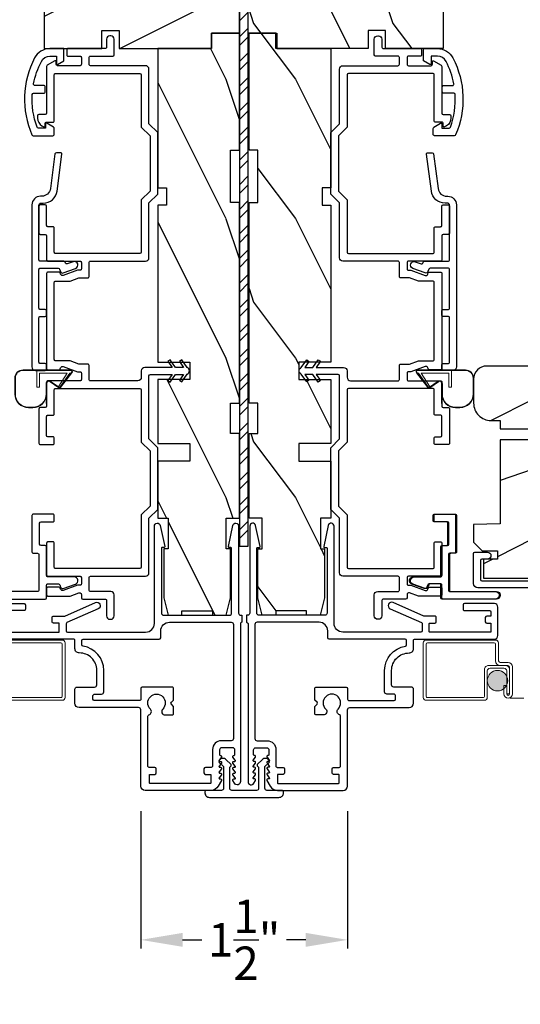
# Model space of a CAD drawing. Extents: x 0 to 68, y 0 to 44.
# Drawn here: x 58.9 to 62.5, y 6 to 13.1 of the extents above; entities that cross this region are included whole.
import ezdxf

# ---------------------------------------------------------------- set-up
doc = ezdxf.new("R2010")
doc.units = 0
doc.header["$LTSCALE"] = 2
doc.header["$MEASUREMENT"] = 0
doc.header["$PDMODE"] = 3
doc.linetypes.add('HIDDEN', pattern=[0.075, 0.05, -0.025])
doc.layers.get('0').update_dxf_attribs({"linetype": 'CONTINUOUS'})
doc.layers.get('DEFPOINTS').update_dxf_attribs({"color": 3, "linetype": 'CONTINUOUS'})
doc.layers.add('Dim', color=7, linetype='CONTINUOUS')
doc.styles.get("Standard").update_dxf_attribs({"font": 'arial.ttf'})
doc.dimstyles.get("Standard").update_dxf_attribs({"dimtxt": 0.24, "dimasz": 0.3, "dimexe": 0.0625, "dimexo": 0.18, "dimgap": 0.09, "dimtad": 0, "dimdec": 4, "dimzin": 0, "dimdsep": 46, "dimlunit": 4, "dimtxsty": 'Standard', "dimcen": 0, "dimadec": 5, "dimazin": 0, "dimtfac": 1, "dimtdec": 4, "dimtofl": 0, "dimtmove": 2, "dimatfit": 3, "dimfxl": 1, "dimtolj": 1, "dimtzin": 0, "dimarcsym": 0})
pattern_1 = [(306.8699, (67.56398, -57.97406), (-2.0000001, 2.9999999), [0.5, -4.5]), (296.5651, (67.864, -57.37406), (1.0000013, -0.9999992), [1.118034, -1.118034]), (288.4349, (68.364, -57.37406), (0.9999984, -2.0000004), [0.632456, -2.529822])]
pattern_2 = [(216.8699, (68.96398, -57.37406), (2.9999999, 2.0000001), [0.5, -4.5]), (206.5651, (69.564, -57.67406), (-0.9999992, -1.0000013), [1.118034, -1.118034]), (198.4349, (69.564, -58.17406), (-2.0000004, -0.9999984), [0.632456, -2.529822])]

# ---------------------------------------------------------------- blocks, each defined once
blk = doc.blocks.new('*D268')
at = {"layer": 'DEFPOINTS', "color": 0, "transparency": 16777216}
for p in [(57.2133, 9.2702), (63.7829, 9.2702), (57.2133, 5.4048)]:
    blk.add_point(p, dxfattribs=at)
at = {"layer": 'Dim', "color": 0, "lineweight": -2, "transparency": 16777216}
for p, q in [((57.2133, 9.0902), (57.2133, 5.3423)), ((63.7829, 9.0902), (63.7829, 5.3423)), ((57.5133, 5.4048), (60.1653, 5.4048)), ((63.4829, 5.4048), (60.9596, 5.4048))]:
    blk.add_line(p, q, dxfattribs=at)
at = {"layer": 'Dim', "color": 0, "transparency": 16777216}
for points in [[(57.5133, 5.4548), (57.5133, 5.3548), (57.2133, 5.4048)], [(63.4829, 5.4548), (63.4829, 5.3548), (63.7829, 5.4048)]]:
    blk.add_solid(points, dxfattribs=at)
at = {"layer": 'Dim', "color": 0, "transparency": 16777216, "insert": (60.5624, 5.4048), "char_height": 0.24, "attachment_point": 5}
blk.add_mtext('\\A1;6{\\H1x;\\S9/16;}"', dxfattribs=at)
blk = doc.blocks.new('A$C655811E9')
at = {"color": 7, "linetype": 'Continuous', "lineweight": 0}
for p, q in [((0, 0.2129), (0, 0.098)), ((0.004, 0.098), (0.004, 0.2129)), ((0.004, 0.2129), (0.004, 0.098)), ((0.3989, 0.2717), (0.0588, 0.2717)), ((0.0588, 0.2678), (0.1578, 0.2677)), ((0.1578, 0.2677), (0.0588, 0.2678)), ((0.3989, 0.2678), (0.1578, 0.2677)), ((0.3989, 0.2678), (0.1578, 0.2677)), ((0.1578, 0.2677), (0.1578, 0.1482)), ((0.1578, 0.2677), (0.1578, 0.1482)), ((0.1777, 0.2478), (0.3754, 0.2478)), ((0.1778, 0.1482), (0.1777, 0.2478)), ((0.1778, 0.1482), (0.1777, 0.2478)), ((0.1777, 0.2478), (0.3754, 0.2478)), ((0.3754, 0.2478), (0.3155, 0.1552)), ((0.3754, 0.2478), (0.3155, 0.1552)), ((0.3252, 0.1483), (0.4066, 0.2515)), ((0.3252, 0.1483), (0.4066, 0.2515)), ((0.3949, 0.2478), (0.3256, 0.1488)), ((0.3256, 0.1488), (0.3949, 0.2478)), ((0.3283, 0.1458), (0.4098, 0.2492)), ((0.3989, 0.2478), (0.3949, 0.2478)), ((0.3949, 0.2478), (0.3989, 0.2478)), ((0.1578, 0.1482), (0.1778, 0.1482)), ((0.1578, 0.1482), (0.1778, 0.1482)), ((0.2238, 0.0981), (0.2238, 0.1738)), ((0.2238, 0.0981), (0.2238, 0.1738)), ((0.2278, 0.0981), (0.2278, 0.1737)), ((0.2524, 0.1867), (0.3149, 0.1438)), ((0.3171, 0.1471), (0.2547, 0.1899)), ((0.2547, 0.1899), (0.3171, 0.1471)), ((0.0981, 0.0039), (0.1298, 0.004)), ((0.0981, 0.0039), (0.1298, 0.004)), ((0.0981, 0), (0.1298, 0))]:
    blk.add_line(p, q, dxfattribs=at)
at = {"color": 7, "linetype": 'Continuous', "lineweight": 15}
blk.add_line((0.2278, 0.0312), (0.2278, 0.1802), dxfattribs=at)
at = {"color": 7, "linetype": 'Continuous', "lineweight": 0}
for centre, radius, start, end in [((0.0588, 0.2129), 0.0588, 89.99926, 180.01706), ((0.0588, 0.2129), 0.0548, 90.01243, 180.01566), ((0.0588, 0.2129), 0.0548, 90.01239, 180.01565), ((0.3989, 0.2578), 0.0139, 321.74912, 89.99978), ((0.3989, 0.2578), 0.00996, 321.10427, 90.01833), ((0.3989, 0.2578), 0.00996, 270.016, 90.01774), ((0.3989, 0.2578), 0.00996, 270.01764, 321.10482), ((0.2435, 0.1738), 0.0197, 55.34582, 179.99008), ((0.2435, 0.1738), 0.0197, 55.34582, 179.99008), ((0.2435, 0.1737), 0.0157, 55.53761, 180.01577), ((0.3205, 0.152), 0.00598, 146.89599, 235.543), ((0.3205, 0.152), 0.00598, 146.90091, 327.33581), ((0.3205, 0.152), 0.00996, 235.53951, 321.74638), ((0.3205, 0.152), 0.00598, 235.54215, 321.74694), ((0.3206, 0.1519), 0.00589, 321.73065, 327.40535), ((0.0981, 0.098), 0.098, 180.01575, 270.00017), ((0.0981, 0.098), 0.0941, 180.01458, 270.01782), ((0.0981, 0.098), 0.0941, 180.01458, 270.01782), ((0.1298, 0.098), 0.0941, 270.01496, 0.01628), ((0.1298, 0.098), 0.0941, 270.01496, 0.01628), ((0.1298, 0.098), 0.098, 269.99995, 0.0163)]:
    blk.add_arc(centre, radius, start, end, dxfattribs=at)
blk = doc.blocks.new('*D269')
at = {"layer": 'DEFPOINTS', "color": 0, "transparency": 16777216}
for p in [(59.7562, 7.5575), (61.24, 7.5575), (61.24, 6.4545)]:
    blk.add_point(p, dxfattribs=at)
at = {"layer": 'Dim', "color": 0, "lineweight": -2, "transparency": 16777216}
for p, q in [((59.7562, 7.3775), (59.7562, 6.392)), ((61.24, 7.3775), (61.24, 6.392)), ((60.0562, 6.4545), (60.194, 6.4545)), ((60.94, 6.4545), (60.8022, 6.4545))]:
    blk.add_line(p, q, dxfattribs=at)
at = {"layer": 'Dim', "color": 0, "transparency": 16777216}
for points in [[(60.0562, 6.5045), (60.0562, 6.4045), (59.7562, 6.4545)], [(60.94, 6.5045), (60.94, 6.4045), (61.24, 6.4545)]]:
    blk.add_solid(points, dxfattribs=at)
at = {"layer": 'Dim', "color": 0, "transparency": 16777216, "insert": (60.4981, 6.4545), "char_height": 0.24, "attachment_point": 5}
blk.add_mtext('\\A1;1{\\H1x;\\S1/2;}"', dxfattribs=at)
blk = doc.blocks.new('A$C0CDB5D0A')
at = {"lineweight": 0}
h = blk.add_hatch(color=256, dxfattribs=at)
edge = h.paths.add_edge_path()
edge.add_ellipse((0.5324, 0.1407), major_axis=(0.0519, 0.0519), ratio=1, start_angle=135, end_angle=315, ccw=False)
edge.add_ellipse((0.5324, 0.1407), major_axis=(0.0519, 0.0519), ratio=1, start_angle=-45, end_angle=135, ccw=False)
for p, q in [((0.519, 0.432), (0.02, 0.432)), ((0, 0.412), (0, 0.02)), ((0.02, 0.03), (0.02, 0.402)), ((0.03, 0.412), (0.509, 0.412)), ((0.519, 0.402), (0.519, 0.2801)), ((0.539, 0.2901), (0.539, 0.412)), ((0.439, 0.22), (0.439, 0.03)), ((0.5889, 0.25), (0.469, 0.25)), ((0.479, 0.23), (0.5789, 0.23)), ((0.549, 0.2501), (0.599, 0.2501)), ((0.609, 0.2701), (0.559, 0.2701)), ((0.6189, 0.0451), (0.6189, 0.22)), ((0.619, 0.2301), (0.619, 0.0451)), ((0.639, 0.0451), (0.639, 0.2401)), ((0.459, 0.02), (0.459, 0.21)), ((0.5989, 0.21), (0.5989, 0.0451)), ((0.5788, 0.105), (0.5788, 0.0451)), ((0.5988, 0.105), (0.5788, 0.105)), ((0.5988, 0.0451), (0.5988, 0.105)), ((0.429, 0.02), (0.03, 0.02)), ((0.5989, 0.0451), (0.6189, 0.0451)), ((0.02, 0), (0.439, 0))]:
    blk.add_line(p, q, dxfattribs=at)
at = {"linetype": 'HIDDEN', "lineweight": 0}
blk.add_line((3.9224, 0.015), (0.6089, 0.015), dxfattribs=at)
at = {"lineweight": 0}
blk.add_circle((0.5324, 0.1407), 0.0734, dxfattribs=at)
for centre, radius, start, end in [((0.02, 0.412), 0.02, 90.00178, 179.99696), ((0.519, 0.412), 0.02, 359.9973, 90.0006), ((0.03, 0.402), 0.01, 90.00348, 180.00241), ((0.509, 0.402), 0.01, 0.00907, 89.99177), ((0.559, 0.2901), 0.02, 180.00232, 269.99894), ((0.469, 0.22), 0.03, 89.99915, 179.99945), ((0.479, 0.21), 0.02, 89.99868, 180.00342), ((0.549, 0.2801), 0.03, 179.99692, 270.00196), ((0.5789, 0.21), 0.02, 0.00232, 89.99894), ((0.5889, 0.22), 0.03, 0.00055, 90.00085), ((0.599, 0.2301), 0.02, 0.00232, 89.99894), ((0.609, 0.2401), 0.03, 0.00074, 90.00038), ((0.02, 0.02), 0.02, 180.0019, 269.99894), ((0.03, 0.03), 0.01, 179.997, 269.99796), ((0.429, 0.03), 0.01, 269.99532, 0.003), ((0.439, 0.02), 0.02, 270.00106, 359.9981), ((0.6089, 0.0451), 0.0301, 180.00056, 359.99944), ((0.6089, 0.0451), 0.0101, 180, 0)]:
    blk.add_arc(centre, radius, start, end, dxfattribs=at)
blk = doc.blocks.new('A$C0B294C35')
at = {"lineweight": 0}
for p, q in [((0.2296, 0.5526), (0.7286, 0.5526)), ((0.7186, 0.5326), (0.2396, 0.5326)), ((0.7286, 0.1506), (0.7286, 0.5226)), ((0.7486, 0.5326), (0.7486, 0.1406)), ((0.7286, 0.1206), (0.3096, 0.1206)), ((0.3196, 0.1406), (0.7186, 0.1406))]:
    blk.add_line(p, q, dxfattribs=at)
for centre, radius, start, end in [((0.7186, 0.5226), 0.01, 359.99759, 89.99652), ((0.7286, 0.5326), 0.02, 0.00304, 89.99822), ((0.7186, 0.1506), 0.01, 270.00204, 0.003), ((0.7286, 0.1406), 0.02, 270.00106, 359.9981)]:
    blk.add_arc(centre, radius, start, end, dxfattribs=at)

msp = doc.modelspace()

# ---------------------------------------------------------------- hatches: boundary and pattern name
h = msp.add_hatch()
h.set_pattern_fill('WOOD2', color=256, style=0, pattern_type=2)
h.set_pattern_definition(pattern_2)
edge = h.paths.add_edge_path()
edge.add_arc((59.12574, 13.28558), 0.0625, 90.000143, 179.999319)
edge.add_line((59.06324, 13.28558), (59.06324, 12.84807))
edge.add_line((59.06324, 12.84807), (59.47577, 12.84858))
edge.add_line((59.47577, 12.84858), (59.47577, 12.97636))
edge.add_line((59.47577, 12.97636), (59.60077, 12.97636))
edge.add_line((59.60077, 12.97636), (59.60077, 12.84858))
edge.add_line((59.60077, 12.84858), (60.26327, 12.84807))
edge.add_line((60.26327, 12.84807), (60.26327, 12.95807))
edge.add_line((60.26327, 12.95807), (60.46328, 12.95807))
edge.add_line((60.46328, 12.95807), (60.46328, 13.27808))
edge.add_line((60.46328, 13.27808), (60.33827, 13.27808))
edge.add_line((60.33827, 13.27808), (60.33827, 13.34808))
edge.add_line((60.33827, 13.34808), (60.15124, 13.34808))
edge.add_line((60.15124, 13.34808), (60.11952, 13.31636))
edge.add_line((60.11952, 13.31636), (60.0878, 13.34808))
edge.add_line((60.0878, 13.34808), (59.12574, 13.34808))
h = msp.add_hatch()
h.set_pattern_fill('WOOD2', color=256, angle=90, style=0, pattern_type=2)
h.set_pattern_definition(pattern_1)
edge = h.paths.add_edge_path()
edge.add_arc((61.86331, 13.28558), 0.0625, 0.000681, 89.999857, ccw=False)
edge.add_line((61.92582, 13.28558), (61.92582, 12.84807))
edge.add_line((61.92582, 12.84807), (61.51328, 12.84858))
edge.add_line((61.51328, 12.84858), (61.51328, 12.97636))
edge.add_line((61.51328, 12.97636), (61.38828, 12.97636))
edge.add_line((61.38828, 12.97636), (61.38828, 12.84858))
edge.add_line((61.38828, 12.84858), (60.72578, 12.84807))
edge.add_line((60.72578, 12.84807), (60.72578, 12.95807))
edge.add_line((60.72578, 12.95807), (60.52578, 12.95807))
edge.add_line((60.52578, 12.95807), (60.52578, 13.27808))
edge.add_line((60.52578, 13.27808), (60.65078, 13.27808))
edge.add_line((60.65078, 13.27808), (60.65078, 13.34808))
edge.add_line((60.65078, 13.34808), (60.83781, 13.34808))
edge.add_line((60.83781, 13.34808), (60.86954, 13.31636))
edge.add_line((60.86954, 13.31636), (60.90126, 13.34808))
edge.add_line((60.90126, 13.34808), (61.86331, 13.34808))
h = msp.add_hatch()
h.set_pattern_fill('STEEL', color=256)
h.set_pattern_definition([(45, (-160.34329, 135.00935), (-0.08838835, 0.08838835), []), (45, (-160.34329, 135.07185), (-0.08838835, 0.08838835), [])])
h.paths.add_polyline_path([(60.46328, 9.27808), (60.52578, 9.27808), (60.52578, 13.27808), (60.46328, 13.27808)])
h = msp.add_hatch()
h.set_pattern_fill('WOOD2', color=256, angle=90, style=0, pattern_type=2)
h.set_pattern_definition(pattern_1)
h.paths.add_polyline_path([(60.46327, 12.95807), (60.46327, 12.11807), (60.40077, 12.11807), (60.40077, 11.74307), (60.46327, 11.74307), (60.46327, 10.30507), (60.40077, 10.30507), (60.40077, 10.08632), (60.46327, 10.08632), (60.46327, 9.47832), (60.36952, 9.47832), (60.36952, 9.25957), (60.40077, 9.25957), (60.40077, 8.90757), (60.36952, 8.78257), (60.27077, 8.78257), (60.27077, 8.81382), (60.05077, 8.81382), (60.05077, 8.78257), (59.95202, 8.78257), (59.92077, 8.90757), (59.92077, 9.25957), (59.95127, 9.25957), (59.95127, 9.47832), (59.87727, 9.47832), (59.87727, 9.88857), (60.10727, 9.88857), (60.10727, 10.01357), (59.87727, 10.01357), (59.87727, 10.47357), (60.10727, 10.47357), (60.10727, 10.59857), (59.87727, 10.59857), (59.87727, 11.72307), (59.93977, 11.72307), (59.93977, 11.84807), (59.87727, 11.84807), (59.87727, 12.84807), (60.26327, 12.84807), (60.26327, 12.95807)])
h = msp.add_hatch()
h.set_pattern_fill('WOOD2', color=256, angle=90, style=0, pattern_type=2)
h.set_pattern_definition(pattern_1)
h.paths.add_polyline_path([(60.53296, 12.95807), (60.53296, 12.11807), (60.59546, 12.11807), (60.59546, 11.74307), (60.53296, 11.74307), (60.53296, 10.30507), (60.59546, 10.30507), (60.59546, 10.08632), (60.53296, 10.08632), (60.53296, 9.47832), (60.62671, 9.47832), (60.62671, 9.25957), (60.59546, 9.25957), (60.59546, 8.90757), (60.62671, 8.78257), (60.72546, 8.78257), (60.72546, 8.81382), (60.94546, 8.81382), (60.94546, 8.78257), (61.04421, 8.78257), (61.07546, 8.90757), (61.07546, 9.25957), (61.04496, 9.25957), (61.04496, 9.47832), (61.11896, 9.47832), (61.11896, 9.88857), (60.88896, 9.88857), (60.88896, 10.01357), (61.11896, 10.01357), (61.11896, 10.47357), (60.88896, 10.47357), (60.88896, 10.59857), (61.11896, 10.59857), (61.11896, 11.72307), (61.05646, 11.72307), (61.05646, 11.84807), (61.11896, 11.84807), (61.11896, 12.84807), (60.73296, 12.84807), (60.73296, 12.95807)])
h = msp.add_hatch()
h.set_pattern_fill('WOOD2', color=256, style=0, pattern_type=2)
h.set_pattern_definition(pattern_2)
edge = h.paths.add_edge_path()
edge.add_line((62.14426, 10.47735), (62.14426, 10.30472))
edge.add_arc((62.26926, 10.30472), 0.125, 539.999513, 629.999882)
edge.add_line((62.26926, 10.17972), (62.33426, 10.17972))
edge.add_line((62.33426, 10.17972), (62.33426, 10.11935))
edge.add_line((62.33426, 10.11935), (62.58426, 10.11935))
edge.add_line((62.58426, 10.11935), (62.58426, 10.04135))
edge.add_line((62.58426, 10.04135), (62.33426, 10.04135))
edge.add_line((62.33426, 10.04135), (62.33426, 9.43934))
edge.add_line((62.33426, 9.43934), (62.14426, 9.43271))
edge.add_line((62.14426, 9.43271), (62.14426, 9.30809))
edge.add_line((62.14426, 9.30809), (62.20676, 9.24559))
edge.add_line((62.20676, 9.24559), (62.31526, 9.24559))
edge.add_line((62.31526, 9.24559), (62.31526, 9.18559))
edge.add_line((62.31526, 9.18559), (62.21426, 9.18559))
edge.add_line((62.21426, 9.18559), (62.21426, 9.04834))
edge.add_line((62.21426, 9.04834), (62.75673, 9.04834))
edge.add_line((62.75673, 9.04834), (62.86036, 9.27057))
edge.add_line((62.86036, 9.27057), (62.74623, 9.58412))
edge.add_line((62.74623, 9.58412), (62.81965, 9.61084))
edge.add_line((62.81965, 9.61084), (62.91883, 9.33834))
edge.add_line((62.91883, 9.33834), (63.15826, 9.33834))
edge.add_line((63.15826, 9.33834), (63.15826, 9.67434))
edge.add_line((63.15826, 9.67434), (63.00201, 9.67434))
edge.add_line((63.00201, 9.67434), (63.00201, 9.92435))
edge.add_line((63.00201, 9.92435), (63.15826, 9.92435))
edge.add_line((63.15826, 9.92435), (63.15826, 10.57035))
edge.add_line((63.15826, 10.57035), (62.23726, 10.57035))
edge.add_arc((62.23726, 10.47735), 0.093, 450.000092, 540.00054)

# ---------------------------------------------------------------- linework, layer by layer
for p, q in [((59.07976, 10.3025), (59.07976, 10.4515)), ((61.91647, 10.3025), (61.91647, 10.4515))]:
    msp.add_line(p, q)
for points in [[(59.12574, 13.34808, 0.4142093), (59.06324, 13.28558), (59.06324, 12.84807), (59.47577, 12.84858), (59.47577, 12.97636), (59.60077, 12.97636), (59.60077, 12.84858), (60.26327, 12.84807), (60.26327, 12.95807), (60.46328, 12.95807), (60.46328, 13.27808), (60.33827, 13.27808), (60.33827, 13.34808), (60.15124, 13.34808), (60.11952, 13.31636), (60.0878, 13.34808), (59.12574, 13.34808)], [(61.86331, 13.34808, -0.4142093), (61.92582, 13.28558), (61.92582, 12.84807), (61.51328, 12.84858), (61.51328, 12.97636), (61.38828, 12.97636), (61.38828, 12.84858), (60.72578, 12.84807), (60.72578, 12.95807), (60.52578, 12.95807), (60.52578, 13.27808), (60.65078, 13.27808), (60.65078, 13.34808), (60.83781, 13.34808), (60.86954, 13.31636), (60.90126, 13.34808), (61.86331, 13.34808)], [(59.13476, 12.2325), (59.13476, 12.27504, 0.2678758), (59.12976, 12.2837), (59.08126, 12.3117, 0.5773353), (59.07226, 12.3065), (59.07226, 12.2775), (59.02072, 12.2775, -0.3154862), (59.01132, 12.28409, -0.101833), (58.97707, 12.51808, -0.3974699), (58.98705, 12.5275), (59.05976, 12.5275, 0.4142571), (59.06976, 12.5375), (59.06976, 12.5725, 0.4142528), (59.05976, 12.5825), (58.99634, 12.5825, -0.4706315), (58.98651, 12.59438, -0.0727405), (59.04217, 12.75478, -0.2798782), (59.10429, 12.7925), (59.14984, 12.7925), (59.14984, 12.7385, 0.5773353), (59.15884, 12.73331), (59.20476, 12.75982), (59.20476, 12.8475), (59.10429, 12.8475, 0.2798713), (58.99337, 12.78014, 0.2260708), (58.97429, 12.22852, 0.2985981), (58.98346, 12.2225), (59.12476, 12.2225, 0.4142528), (59.13476, 12.2325)], [(61.85429, 12.2325), (61.85429, 12.27504, -0.2678758), (61.85929, 12.2837), (61.90779, 12.3117, -0.5773353), (61.91679, 12.3065), (61.91679, 12.2775), (61.96833, 12.2775, 0.3154862), (61.97773, 12.28409, 0.101833), (62.01199, 12.51808, 0.3974699), (62.002, 12.5275), (61.92929, 12.5275, -0.4142571), (61.91929, 12.5375), (61.91929, 12.5725, -0.4142528), (61.92929, 12.5825), (61.99272, 12.5825, 0.4706315), (62.00254, 12.59438, 0.0727405), (61.94688, 12.75478, 0.2798782), (61.88477, 12.7925), (61.83922, 12.7925), (61.83922, 12.7385, -0.5773353), (61.83022, 12.73331), (61.78429, 12.75982), (61.78429, 12.8475), (61.88477, 12.8475, -0.2798713), (61.99569, 12.78014, -0.2260708), (62.01476, 12.22852, -0.2985981), (62.00559, 12.2225), (61.86429, 12.2225, -0.4142528), (61.85429, 12.2325)], [(58.99976, 10.53875), (59.06976, 10.53875, 0.4141345), (59.07976, 10.54875), (59.07976, 10.57875, 0.4141345), (59.06976, 10.58875), (59.03476, 10.58875, -0.4142518), (59.02476, 10.59875), (59.02476, 10.91625, -0.4142518), (59.03476, 10.92625), (59.06976, 10.92625, 0.4141345), (59.07976, 10.93625), (59.07976, 10.96625, 0.4141363), (59.06976, 10.97625), (59.03476, 10.97625, -0.4142518), (59.02476, 10.98625), (59.02476, 11.2625, -0.4142524), (59.03476, 11.2725), (59.1633, 11.2725, -0.3153429), (59.1727, 11.26592), (59.17945, 11.24737, 0.4142321), (59.19868, 11.23841), (59.28831, 11.27103, 0.9999719), (59.27121, 11.31802), (59.22856, 11.30249, -0.4142091), (59.21574, 11.30847), (59.21303, 11.31592, 0.3152328), (59.20363, 11.3225), (59.03476, 11.3225, -0.414255), (59.02476, 11.3325), (59.02476, 11.72375, -0.4142393), (59.03976, 11.73875), (59.05594, 11.73875, 0.376186), (59.15508, 11.82564), (59.18998, 12.08944, 0.4532359), (59.18007, 12.10075), (59.1498, 12.10075, 0.3761544), (59.13989, 12.09207), (59.10695, 11.84306, -0.3761843), (59.04498, 11.78875), (59.03726, 11.78875, 0.4142104), (58.97476, 11.72625), (58.97476, 10.56375, 0.4141984), (58.99976, 10.53875)], [(61.99647, 10.53875), (61.92647, 10.53875, -0.4141345), (61.91647, 10.54875), (61.91647, 10.57875, -0.4141345), (61.92647, 10.58875), (61.96147, 10.58875, 0.4142518), (61.97147, 10.59875), (61.97147, 10.91625, 0.4142518), (61.96147, 10.92625), (61.92647, 10.92625, -0.4141345), (61.91647, 10.93625), (61.91647, 10.96625, -0.4141363), (61.92647, 10.97625), (61.96147, 10.97625, 0.4142518), (61.97147, 10.98625), (61.97147, 11.2625, 0.4142524), (61.96147, 11.2725), (61.83293, 11.2725, 0.3153429), (61.82353, 11.26592), (61.81678, 11.24737, -0.4142321), (61.79755, 11.23841), (61.70792, 11.27103, -0.9999719), (61.72502, 11.31802), (61.76767, 11.30249, 0.4142091), (61.78049, 11.30847), (61.7832, 11.31592, -0.3152328), (61.79259, 11.3225), (61.96147, 11.3225, 0.414255), (61.97147, 11.3325), (61.97147, 11.72375, 0.4142393), (61.95647, 11.73875), (61.94029, 11.73875, -0.376186), (61.84115, 11.82564), (61.80625, 12.08944, -0.4532359), (61.81616, 12.10075), (61.84642, 12.10075, -0.3761544), (61.85634, 12.09207), (61.88928, 11.84306, 0.3761843), (61.95124, 11.78875), (61.95897, 11.78875, -0.4142104), (62.02147, 11.72625), (62.02147, 10.56375, -0.4141984), (61.99647, 10.53875)], [(63.15826, 10.57035), (62.23726, 10.57035, 0.4142159), (62.14426, 10.47735), (62.14426, 10.30472, 0.4142155), (62.26926, 10.17972), (62.33426, 10.17972), (62.33426, 10.11935), (62.58426, 10.11935)], [(58.68726, 8.89855), (59.06976, 8.89855, 0.4141398), (59.07976, 8.90855), (59.07976, 8.99855, -0.4142227), (59.08976, 9.00855), (59.16452, 9.00855, -0.3153074), (59.17391, 9.00197), (59.18066, 8.98342, 0.4142365), (59.19989, 8.97446), (59.28699, 9.00616, 0.8390949), (59.27775, 9.05855), (59.08976, 9.05855, -0.4142227), (59.07976, 9.06855), (59.07976, 9.27255, 0.4141355), (59.06976, 9.28255), (59.03976, 9.28255, -0.4141251), (59.02976, 9.29255), (59.02976, 9.44255, -0.4141251), (59.03976, 9.45255), (59.12476, 9.45255, 0.4142528), (59.13476, 9.46255), (59.13476, 9.49755, 0.4142476), (59.12476, 9.50755), (58.98476, 9.50755, 0.4142476), (58.97476, 9.49755), (58.97476, 9.23755, 0.4142571), (58.98476, 9.22755), (59.01476, 9.22755, -0.4142571), (59.02476, 9.21755), (59.02476, 8.96355, -0.4142528), (59.01476, 8.95355), (58.68726, 8.95355, 0.4142435)], [(58.73094, 8.66146), (59.16694, 8.66146, 0.4141918), (59.16994, 8.66446), (59.16994, 8.72346, 0.4141918), (59.16694, 8.72646), (59.12994, 8.72646, -0.4142399), (59.11994, 8.73646), (59.11994, 8.76646, -0.4142356), (59.12994, 8.77646), (59.20572, 8.77646, 0.1044772), (59.20976, 8.77731), (59.42998, 8.87466, -1), (59.4502, 8.82892), (59.2259, 8.72978, 0.2968819), (59.21994, 8.72063), (59.21994, 8.67146, 0.4141985), (59.22994, 8.66146), (59.79057, 8.66146, 0.4142119), (59.85357, 8.72446), (59.85357, 9.42205, -0.9003956), (59.89511, 9.42641), (59.92729, 9.27504, -0.4768851), (59.92239, 9.269), (59.90857, 9.269, 0.4142185), (59.90357, 9.264), (59.90357, 8.79808, 0.414203), (59.91919, 8.78246), (60.39232, 8.78246, 0.414214), (60.40794, 8.79808), (60.40794, 9.264, 0.4141355), (60.40294, 9.269), (60.38912, 9.269, -0.4769664), (60.38423, 9.27504), (60.4164, 9.42641, -0.9003985), (60.45794, 9.42205), (60.45794, 8.79846, 0.4142192), (60.47394, 8.78246), (60.48094, 8.78246), (60.48094, 8.73246, 0.4141838), (60.47094, 8.72246), (60.47094, 7.58946, -0.7673272), (60.42803, 7.57796), (60.41677, 7.59746, -0.5168428), (60.42298, 7.60893), (60.42994, 7.60893, 0.623287), (60.4339, 7.61699), (60.41762, 7.63804, -0.6231645), (60.42394, 7.65093), (60.42994, 7.65093, 0.623287), (60.4339, 7.65899), (60.41762, 7.68004, -0.6231825), (60.42394, 7.69293), (60.42994, 7.69293, 0.623287), (60.4339, 7.70099), (60.41762, 7.72204, -0.6231645), (60.42394, 7.73493), (60.42994, 7.73493, 0.623287), (60.4339, 7.74299), (60.41762, 7.76404, -0.6231825), (60.42394, 7.77693), (60.42594, 7.77693, 0.4141147), (60.43094, 7.78193), (60.43094, 7.81646, 0.4142009), (60.41494, 7.83246), (60.33694, 7.83246, 0.4142009), (60.32094, 7.81646), (60.32094, 7.78193, 0.4141977), (60.32594, 7.77693), (60.32794, 7.77693, -0.6232558), (60.33427, 7.76404), (60.31799, 7.74299, 0.6231697), (60.32194, 7.73493), (60.32794, 7.73493, -0.6232378), (60.33427, 7.72204), (60.31799, 7.70099, 0.6231697), (60.32194, 7.69293), (60.32794, 7.69293, -0.6232558), (60.33427, 7.68004), (60.31799, 7.65899, 0.6231697), (60.32194, 7.65093), (60.32794, 7.65093, -0.6232378), (60.33427, 7.63804), (60.31799, 7.61699, 0.6231697), (60.32194, 7.60893), (60.3289, 7.60893, -0.5168428), (60.33512, 7.59746), (60.31217, 7.55771, -0.2679443), (60.25804, 7.52646), (59.78719, 7.52646, -0.4142132), (59.75619, 7.55746), (59.75619, 8.10421, 0.4142127), (59.74019, 8.12021), (59.31444, 8.12021, -0.4142093), (59.28319, 8.15146), (59.28319, 8.25246, -0.4142068), (59.29819, 8.26746), (59.42419, 8.26746, 0.4142192), (59.44019, 8.28346), (59.44019, 8.38746, 0.4156202), (59.31459, 8.51245, -0.4156241), (59.28319, 8.5437), (59.28319, 8.60146, 0.4142528), (59.27319, 8.61146), (58.70294, 8.61146, -0.4142201)], [(62.14391, 9.01084), (62.14391, 9.22559, -0.4142118), (62.15391, 9.23559), (62.24391, 9.23559, -0.9999921), (62.24391, 9.18559), (62.20391, 9.18559, 0.4141824), (62.19391, 9.17559), (62.19391, 9.03959, 0.4141885), (62.20391, 9.02959), (62.86791, 9.02959, 0.4142123)], [(63.55291, 8.97959), (62.17516, 8.97959, -0.4142122), (62.14391, 9.01084)], [(58.70294, 8.86646), (58.91794, 8.86646, -0.4142253), (58.92794, 8.85646), (58.92794, 8.82646, -0.4142356), (58.91794, 8.81646), (58.73794, 8.81646, 0.4141838)], [(59.96107, 8.73246), (60.40494, 8.73246, -0.41421), (60.42094, 8.71646), (60.42094, 7.89808, -0.4142074), (60.40532, 7.88246), (60.33344, 7.88246, 0.4142107), (60.27094, 7.81996), (60.27094, 7.70146, -0.4142442), (60.26094, 7.69146), (60.21938, 7.69146, 0.4141942), (60.20938, 7.68146), (60.20938, 7.65146, 0.4141942), (60.21938, 7.64146), (60.25638, 7.64146, -0.4140999), (60.25938, 7.63846), (60.25938, 7.57946, -0.4140999), (60.25638, 7.57646), (59.82038, 7.57646, -0.4141572), (59.81738, 7.57946), (59.81738, 7.63846, -0.4141572), (59.82038, 7.64146), (59.85738, 7.64146, 0.4141942), (59.86738, 7.65146), (59.86738, 7.68146, 0.4141942), (59.85738, 7.69146), (59.81619, 7.69146, -0.4142442), (59.80619, 7.70146), (59.80619, 8.05854, -0.3389866), (59.81359, 8.0682, 0.5767324), (59.82475, 8.11001, -2.4142095), (59.91314, 8.11001, 0.6681925), (59.93082, 8.06733), (59.98119, 8.06733, 0.4142356), (59.99119, 8.07733), (59.99119, 8.12406, 0.1989493), (59.98826, 8.13113), (59.97526, 8.14413, -0.4141665), (59.97526, 8.15828), (59.98826, 8.17128, 0.1989493), (59.99119, 8.17835), (59.99119, 8.25701, 0.4142356), (59.98119, 8.26701), (59.76619, 8.26701, 0.4141942), (59.75619, 8.25701), (59.75619, 8.18021, -0.4142356), (59.74619, 8.17021), (59.42682, 8.17021, -0.414214), (59.41119, 8.18583), (59.41119, 8.20183, -0.4142074), (59.42682, 8.21746), (59.47419, 8.21746, 0.4142192), (59.49019, 8.23346), (59.49019, 8.38746, 0.3703804), (59.34168, 8.56044, -0.3703537), (59.33319, 8.57032), (59.33319, 8.60146, -0.4141942), (59.34319, 8.61146), (59.88857, 8.61146, 0.4141985), (59.89857, 8.62146), (59.89857, 8.66996, -0.4142174), (59.96107, 8.73246)], [(61.03516, 8.73246), (60.59129, 8.73246, 0.41421), (60.57529, 8.71646), (60.57529, 7.89808, 0.4142074), (60.59091, 7.88246), (60.66278, 7.88246, -0.4142107), (60.72529, 7.81996), (60.72529, 7.70146, 0.4142442), (60.73528, 7.69146), (60.77685, 7.69146, -0.4141942), (60.78685, 7.68146), (60.78685, 7.65146, -0.4141942), (60.77685, 7.64146), (60.73985, 7.64146, 0.4140999), (60.73685, 7.63846), (60.73685, 7.57946, 0.4140999), (60.73985, 7.57646), (61.17585, 7.57646, 0.4141572), (61.17885, 7.57946), (61.17885, 7.63846, 0.4141572), (61.17585, 7.64146), (61.13885, 7.64146, -0.4141942), (61.12885, 7.65146), (61.12885, 7.68146, -0.4141942), (61.13885, 7.69146), (61.18004, 7.69146, 0.4142442), (61.19003, 7.70146), (61.19003, 8.05854, 0.3389866), (61.18264, 8.0682, -0.5767324), (61.17148, 8.11001, 2.4142095), (61.08309, 8.11001, -0.6681925), (61.06541, 8.06733), (61.01503, 8.06733, -0.4142356), (61.00504, 8.07733), (61.00504, 8.12406, -0.1989493), (61.00796, 8.13113), (61.02096, 8.14413, 0.4141665), (61.02096, 8.15828), (61.00796, 8.17128, -0.1989493), (61.00504, 8.17835), (61.00504, 8.25701, -0.4142356), (61.01503, 8.26701), (61.23004, 8.26701, -0.4141942), (61.24004, 8.25701), (61.24004, 8.18021, 0.4142356), (61.25003, 8.17021), (61.56941, 8.17021, 0.414214), (61.58504, 8.18583), (61.58504, 8.20183, 0.4142074), (61.56941, 8.21746), (61.52204, 8.21746, -0.4142192), (61.50604, 8.23346), (61.50604, 8.38746, -0.3703804), (61.65455, 8.56044, 0.3703537), (61.66304, 8.57032), (61.66304, 8.60146, 0.4141942), (61.65304, 8.61146), (61.10766, 8.61146, -0.4141985), (61.09766, 8.62146), (61.09766, 8.66996, 0.4142174), (61.03516, 8.73246)]]:
    msp.add_lwpolyline(points, format="xyb")
for points in [[(60.46328, 9.27808), (60.52578, 9.27808), (60.52578, 13.27808), (60.46328, 13.27808)], [(59.87727, 10.47357), (59.87727, 10.01357), (60.10727, 10.01357), (60.10727, 9.88857), (59.87727, 9.88857), (59.87727, 9.47832), (59.95127, 9.47832), (59.95127, 9.25957), (59.92077, 9.25957), (59.92077, 8.90757), (59.95202, 8.78257), (60.05077, 8.78257), (60.05077, 8.81382), (60.27077, 8.81382), (60.27077, 8.78257), (60.36952, 8.78257), (60.40077, 8.90757), (60.40077, 9.25957), (60.36952, 9.25957), (60.36952, 9.47832), (60.46327, 9.47832), (60.46327, 10.08632), (60.40077, 10.08632), (60.40077, 10.30507), (60.46327, 10.30507), (60.46327, 11.74307), (60.40077, 11.74307), (60.40077, 12.11807), (60.46327, 12.11807), (60.46327, 12.95807), (60.26327, 12.95807), (60.26327, 12.84807), (59.87727, 12.84807), (59.87727, 11.84807), (59.93977, 11.84807), (59.93977, 11.72307), (59.87727, 11.72307), (59.87727, 10.59857), (60.10727, 10.59857), (60.10727, 10.47357)], [(61.11896, 10.47357), (61.11896, 10.01357), (60.88896, 10.01357), (60.88896, 9.88857), (61.11896, 9.88857), (61.11896, 9.47832), (61.04496, 9.47832), (61.04496, 9.25957), (61.07546, 9.25957), (61.07546, 8.90757), (61.04421, 8.78257), (60.94546, 8.78257), (60.94546, 8.81382), (60.72546, 8.81382), (60.72546, 8.78257), (60.62671, 8.78257), (60.59546, 8.90757), (60.59546, 9.25957), (60.62671, 9.25957), (60.62671, 9.47832), (60.53296, 9.47832), (60.53296, 10.08632), (60.59546, 10.08632), (60.59546, 10.30507), (60.53296, 10.30507), (60.53296, 11.74307), (60.59546, 11.74307), (60.59546, 12.11807), (60.53296, 12.11807), (60.53296, 12.95807), (60.73296, 12.95807), (60.73296, 12.84807), (61.11896, 12.84807), (61.11896, 11.84807), (61.05646, 11.84807), (61.05646, 11.72307), (61.11896, 11.72307), (61.11896, 10.59857), (60.88896, 10.59857), (60.88896, 10.47357)]]:
    msp.add_lwpolyline(points, close=True)
for points in [[(59.75976, 10.0245), (59.82226, 9.962), (59.82226, 9.565), (59.75976, 9.5025), (59.75976, 9.1275, -0.4141251), (59.74976, 9.1175), (59.14476, 9.1175, -0.4142424), (59.13476, 9.1275), (59.13476, 9.2995, 0.4142528), (59.12476, 9.3095), (59.08976, 9.3095, 0.4142185), (59.07976, 9.2995), (59.07976, 9.0725, 0.4142227), (59.08976, 9.0625), (59.31976, 9.0625, -0.4142571), (59.32976, 9.0525), (59.32976, 9.0075, -0.4142571), (59.31976, 8.9975), (59.30181, 8.9975), (59.19989, 8.96041, -0.414224), (59.18066, 8.96937), (59.17755, 8.97792, 0.3153074), (59.16816, 8.9845), (59.08976, 8.9845, 0.4142227), (59.07976, 8.9745), (59.07976, 8.9295, 0.4142185), (59.08976, 8.9195), (59.24831, 8.9195), (59.31151, 8.9425), (59.31976, 8.9425, -0.4142571), (59.32976, 8.9325), (59.32976, 8.90855, 0.4141398), (59.33976, 8.89855), (59.49976, 8.89855, -0.4142528), (59.50976, 8.88855), (59.50976, 8.77855, 0.4141966), (59.53476, 8.75355), (59.53976, 8.75355, 0.4141966), (59.56476, 8.77855), (59.56476, 8.92855, 0.4141966), (59.53976, 8.95355), (59.39476, 8.95355, -0.4142528), (59.38476, 8.96355), (59.38476, 9.0525, -0.4142571), (59.39476, 9.0625), (59.78976, 9.0625, 0.4142435), (59.81476, 9.0875), (59.81476, 9.47972), (59.87726, 9.54222), (59.87726, 9.98479), (59.81476, 10.04729), (59.81476, 10.5005, -0.4141345), (59.82476, 10.5105), (59.98076, 10.5105), (59.95014, 10.46677), (59.96624, 10.4555), (60.00476, 10.5105), (60.06326, 10.5105), (60.03369, 10.46828), (60.04979, 10.457), (60.08831, 10.51201, 0.7001765), (60.08831, 10.559), (60.04979, 10.614), (60.03369, 10.60273), (60.06326, 10.5605), (60.00476, 10.5605), (59.96624, 10.61551), (59.95014, 10.60424), (59.98076, 10.5605), (59.78476, 10.5605, 0.4142453), (59.75976, 10.5355), (59.75976, 10.4895, -0.4141979), (59.73476, 10.4645), (59.39476, 10.4645, -0.4142518), (59.38476, 10.4745), (59.38476, 10.5745, 0.4142518), (59.37476, 10.5845), (59.31151, 10.5845), (59.24831, 10.6075), (59.14476, 10.6075, -0.4142526), (59.13476, 10.6175), (59.13476, 11.16943, -0.4142513), (59.14476, 11.17943), (59.24831, 11.17943), (59.31151, 11.20243), (59.37476, 11.20243, 0.4142513), (59.38476, 11.21243), (59.38476, 11.3125, -0.414255), (59.39476, 11.3225), (59.78976, 11.3225, 0.4142456), (59.81476, 11.3475), (59.81476, 11.73997), (59.87726, 11.80247), (59.87726, 12.24454), (59.81476, 12.30704), (59.81476, 12.6995, 0.4142477), (59.78976, 12.7245), (59.39476, 12.7245, -0.4142424), (59.38476, 12.7345), (59.38476, 12.7825, -0.4142571), (59.39476, 12.7925), (59.55476, 12.7925, 0.4141398), (59.56476, 12.8025), (59.56476, 12.9145, 0.4142007), (59.53976, 12.9395), (59.53476, 12.9395, 0.4142007), (59.50976, 12.9145), (59.50976, 12.8575, -0.4142424), (59.49976, 12.8475), (59.23476, 12.8475, 0.4142185), (59.22476, 12.8375), (59.22476, 12.8025, 0.4142227), (59.23476, 12.7925), (59.31976, 12.7925, -0.4142571), (59.32976, 12.7825), (59.32976, 12.7345, -0.4142424), (59.31976, 12.7245), (59.15799, 12.7245, -0.4141251), (59.14799, 12.7345), (59.14799, 12.7535, 0.5774483), (59.13899, 12.7587), (59.08476, 12.72739, 0.268079), (59.07976, 12.71873), (59.07976, 12.3845, -0.4141398), (59.06976, 12.3745), (59.02476, 12.3745, 0.4141355), (59.01476, 12.3645), (59.01476, 12.34795, 0.2679345), (59.04601, 12.29382), (59.06076, 12.28531, 0.5773272), (59.06976, 12.2905), (59.06976, 12.3095, -0.4142571), (59.07976, 12.3195), (59.12476, 12.3195, 0.4142528), (59.13476, 12.3295), (59.13476, 12.6595, -0.4142571), (59.14476, 12.6695), (59.74976, 12.6695, -0.4141398), (59.75976, 12.6595), (59.75976, 12.28425), (59.82226, 12.22175), (59.82226, 11.82525), (59.75976, 11.76275), (59.75976, 11.3875, -0.4141376), (59.74976, 11.3775), (59.14476, 11.3775, -0.414255), (59.13476, 11.3875), (59.13476, 11.55925, 0.4142498), (59.12476, 11.56925), (59.08976, 11.56925, -0.4142206), (59.07976, 11.57925), (59.07976, 11.71675, 0.4141325), (59.06976, 11.72675), (59.03476, 11.72675, 0.4142498), (59.02476, 11.71675), (59.02476, 11.52425, 0.414255), (59.03476, 11.51425), (59.06976, 11.51425, -0.4141303), (59.07976, 11.50425), (59.07976, 11.3325, 0.4142206), (59.08976, 11.3225), (59.31976, 11.3225, -0.414255), (59.32976, 11.3125), (59.32976, 11.26743, -0.4142524), (59.31976, 11.25743), (59.30181, 11.25743), (59.19989, 11.22033, -0.4142315), (59.18066, 11.2293), (59.17755, 11.23785, 0.3153106), (59.16816, 11.24443), (59.08976, 11.24443, 0.414218), (59.07976, 11.23443), (59.07976, 10.5525, 0.4142184), (59.08976, 10.5425), (59.16816, 10.5425, 0.3153119), (59.17755, 10.54908), (59.18066, 10.55763, -0.4142334), (59.19989, 10.5666), (59.30181, 10.5295), (59.31976, 10.5295, -0.4142518), (59.32976, 10.5195), (59.32976, 10.4745, -0.4142518), (59.31976, 10.4645), (59.08976, 10.4645, 0.4142193), (59.07976, 10.4545), (59.07976, 10.2825, -0.4141376), (59.06976, 10.2725), (59.03476, 10.2725, 0.4142524), (59.02476, 10.2625), (59.02476, 10.01725, 0.414255), (59.03476, 10.00725), (59.12476, 10.00725, 0.414255), (59.13476, 10.01725), (59.13476, 10.05225, 0.414255), (59.12476, 10.06225), (59.08976, 10.06225, -0.4142133), (59.07976, 10.07225), (59.07976, 10.2075, -0.4142169), (59.08976, 10.2175), (59.12476, 10.2175, 0.4142524), (59.13476, 10.2275), (59.13476, 10.3995, -0.4142518), (59.14476, 10.4095), (59.74976, 10.4095, -0.4141345), (59.75976, 10.3995)], [(61.23647, 10.0245), (61.17397, 9.962), (61.17397, 9.565), (61.23647, 9.5025), (61.23647, 9.1275, 0.4141251), (61.24647, 9.1175), (61.85147, 9.1175, 0.4142424), (61.86147, 9.1275), (61.86147, 9.2995, -0.4142528), (61.87147, 9.3095), (61.90647, 9.3095, -0.4142185), (61.91647, 9.2995), (61.91647, 9.0725, -0.4142227), (61.90647, 9.0625), (61.67647, 9.0625, 0.4142571), (61.66647, 9.0525), (61.66647, 9.0075, 0.4142571), (61.67647, 8.9975), (61.69442, 8.9975), (61.79634, 8.96041, 0.414224), (61.81556, 8.96937), (61.81868, 8.97792, -0.3153074), (61.82807, 8.9845), (61.90647, 8.9845, -0.4142227), (61.91647, 8.9745), (61.91647, 8.9295, -0.4142185), (61.90647, 8.9195), (61.74791, 8.9195), (61.68472, 8.9425), (61.67647, 8.9425, 0.4142571), (61.66647, 8.9325), (61.66647, 8.90855, -0.4141398), (61.65647, 8.89855), (61.49647, 8.89855, 0.4142528), (61.48647, 8.88855), (61.48647, 8.77855, -0.4141966), (61.46147, 8.75355), (61.45647, 8.75355, -0.4141966), (61.43147, 8.77855), (61.43147, 8.92855, -0.4141966), (61.45647, 8.95355), (61.60147, 8.95355, 0.4142528), (61.61147, 8.96355), (61.61147, 9.0525, 0.4142571), (61.60147, 9.0625), (61.20647, 9.0625, -0.4142435), (61.18147, 9.0875), (61.18147, 9.47972), (61.11897, 9.54222), (61.11897, 9.98479), (61.18147, 10.04729), (61.18147, 10.5005, 0.4141345), (61.17147, 10.5105), (61.01546, 10.5105), (61.04609, 10.46677), (61.02999, 10.4555), (60.99147, 10.5105), (60.93297, 10.5105), (60.96254, 10.46828), (60.94644, 10.457), (60.90792, 10.51201, -0.7001765), (60.90792, 10.559), (60.94644, 10.614), (60.96254, 10.60273), (60.93297, 10.5605), (60.99147, 10.5605), (61.02999, 10.61551), (61.04609, 10.60424), (61.01546, 10.5605), (61.21147, 10.5605, -0.4142453), (61.23647, 10.5355), (61.23647, 10.4895, 0.4141979), (61.26147, 10.4645), (61.60147, 10.4645, 0.4142518), (61.61147, 10.4745), (61.61147, 10.5745, -0.4142518), (61.62147, 10.5845), (61.68472, 10.5845), (61.74791, 10.6075), (61.85147, 10.6075, 0.4142526), (61.86147, 10.6175), (61.86147, 11.16943, 0.4142513), (61.85147, 11.17943), (61.74791, 11.17943), (61.68472, 11.20243), (61.62147, 11.20243, -0.4142513), (61.61147, 11.21243), (61.61147, 11.3125, 0.414255), (61.60147, 11.3225), (61.20647, 11.3225, -0.4142456), (61.18147, 11.3475), (61.18147, 11.73997), (61.11897, 11.80247), (61.11897, 12.24454), (61.18147, 12.30704), (61.18147, 12.6995, -0.4142477), (61.20647, 12.7245), (61.60147, 12.7245, 0.4142424), (61.61147, 12.7345), (61.61147, 12.7825, 0.4142571), (61.60147, 12.7925), (61.44147, 12.7925, -0.4141398), (61.43147, 12.8025), (61.43147, 12.9145, -0.4142007), (61.45647, 12.9395), (61.46147, 12.9395, -0.4142007), (61.48647, 12.9145), (61.48647, 12.8575, 0.4142424), (61.49647, 12.8475), (61.76147, 12.8475, -0.4142185), (61.77147, 12.8375), (61.77147, 12.8025, -0.4142227), (61.76147, 12.7925), (61.67647, 12.7925, 0.4142571), (61.66647, 12.7825), (61.66647, 12.7345, 0.4142424), (61.67647, 12.7245), (61.83824, 12.7245, 0.4141251), (61.84824, 12.7345), (61.84824, 12.7535, -0.5774483), (61.85724, 12.7587), (61.91147, 12.72739, -0.268079), (61.91647, 12.71873), (61.91647, 12.3845, 0.4141398), (61.92647, 12.3745), (61.97147, 12.3745, -0.4141355), (61.98147, 12.3645), (61.98147, 12.34795, -0.2679345), (61.95022, 12.29382), (61.93547, 12.28531, -0.5773272), (61.92647, 12.2905), (61.92647, 12.3095, 0.4142571), (61.91647, 12.3195), (61.87147, 12.3195, -0.4142528), (61.86147, 12.3295), (61.86147, 12.6595, 0.4142571), (61.85147, 12.6695), (61.24647, 12.6695, 0.4141398), (61.23647, 12.6595), (61.23647, 12.28425), (61.17397, 12.22175), (61.17397, 11.82525), (61.23647, 11.76275), (61.23647, 11.3875, 0.4141376), (61.24647, 11.3775), (61.85147, 11.3775, 0.414255), (61.86147, 11.3875), (61.86147, 11.55925, -0.4142498), (61.87147, 11.56925), (61.90647, 11.56925, 0.4142206), (61.91647, 11.57925), (61.91647, 11.71675, -0.4141325), (61.92647, 11.72675), (61.96147, 11.72675, -0.4142498), (61.97147, 11.71675), (61.97147, 11.52425, -0.414255), (61.96147, 11.51425), (61.92647, 11.51425, 0.4141303), (61.91647, 11.50425), (61.91647, 11.3325, -0.4142206), (61.90647, 11.3225), (61.67647, 11.3225, 0.414255), (61.66647, 11.3125), (61.66647, 11.26743, 0.4142524), (61.67647, 11.25743), (61.69442, 11.25743), (61.79634, 11.22033, 0.4142315), (61.81556, 11.2293), (61.81868, 11.23785, -0.3153106), (61.82807, 11.24443), (61.90647, 11.24443, -0.414218), (61.91647, 11.23443), (61.91647, 10.5525, -0.4142184), (61.90647, 10.5425), (61.82807, 10.5425, -0.3153119), (61.81868, 10.54908), (61.81556, 10.55763, 0.4142334), (61.79634, 10.5666), (61.69442, 10.5295), (61.67647, 10.5295, 0.4142518), (61.66647, 10.5195), (61.66647, 10.4745, 0.4142518), (61.67647, 10.4645), (61.90647, 10.4645, -0.4142193), (61.91647, 10.4545), (61.91647, 10.2825, 0.4141376), (61.92647, 10.2725), (61.96147, 10.2725, -0.4142524), (61.97147, 10.2625), (61.97147, 10.01725, -0.414255), (61.96147, 10.00725), (61.87147, 10.00725, -0.414255), (61.86147, 10.01725), (61.86147, 10.05225, -0.414255), (61.87147, 10.06225), (61.90647, 10.06225, 0.4142133), (61.91647, 10.07225), (61.91647, 10.2075, 0.4142169), (61.90647, 10.2175), (61.87147, 10.2175, -0.4142524), (61.86147, 10.2275), (61.86147, 10.3995, 0.4142518), (61.85147, 10.4095), (61.24647, 10.4095, 0.4141345), (61.23647, 10.3995)], [(62.32679, 8.92355, -0.4142435), (62.30179, 8.89855), (61.91929, 8.89855, -0.4141398), (61.90929, 8.90855), (61.90929, 8.99855, 0.4142227), (61.89929, 9.00855), (61.82454, 9.00855, 0.3153074), (61.81514, 9.00197), (61.80839, 8.98342, -0.4142365), (61.78916, 8.97446), (61.70207, 9.00616, -0.8390949), (61.71131, 9.05855), (61.89929, 9.05855, 0.4142227), (61.90929, 9.06855), (61.90929, 9.27255, -0.4141355), (61.91929, 9.28255), (61.94929, 9.28255, 0.4141251), (61.95929, 9.29255), (61.95929, 9.44255, 0.4141251), (61.94929, 9.45255), (61.86429, 9.45255, -0.4142528), (61.85429, 9.46255), (61.85429, 9.49755, -0.4142476), (61.86429, 9.50755), (62.00429, 9.50755, -0.4142476), (62.01429, 9.49755), (62.01429, 9.23755, -0.4142571), (62.00429, 9.22755), (61.97429, 9.22755, 0.4142571), (61.96429, 9.21755), (61.96429, 8.96355, 0.4142528), (61.97429, 8.95355), (62.30179, 8.95355, -0.4142435), (62.32679, 8.92855)], [(62.33397, 8.92355, -0.4142435), (62.30897, 8.89855), (61.92647, 8.89855, -0.4141398), (61.91647, 8.90855), (61.91647, 8.99855, 0.4142227), (61.90647, 9.00855), (61.83171, 9.00855, 0.3153074), (61.82232, 9.00197), (61.81556, 8.98342, -0.4142365), (61.79634, 8.97446), (61.70924, 9.00616, -0.8390949), (61.71848, 9.05855), (61.90647, 9.05855, 0.4142227), (61.91647, 9.06855), (61.91647, 9.27255, -0.4141355), (61.92647, 9.28255), (61.95647, 9.28255, 0.4141251), (61.96647, 9.29255), (61.96647, 9.44255, 0.4141251), (61.95647, 9.45255), (61.87147, 9.45255, -0.4142528), (61.86147, 9.46255), (61.86147, 9.49755, -0.4142476), (61.87147, 9.50755), (62.01147, 9.50755, -0.4142476), (62.02147, 9.49755), (62.02147, 9.23755, -0.4142571), (62.01147, 9.22755), (61.98147, 9.22755, 0.4142571), (61.97147, 9.21755), (61.97147, 8.96355, 0.4142528), (61.98147, 8.95355), (62.30897, 8.95355, -0.4142435), (62.33397, 8.92855)], [(61.24004, 8.10421, -0.4142127), (61.25604, 8.12021), (61.68178, 8.12021, 0.4142093), (61.71304, 8.15146), (61.71304, 8.25246, 0.4142068), (61.69803, 8.26746), (61.57203, 8.26746, -0.4142192), (61.55603, 8.28346), (61.55603, 8.38746, -0.4156202), (61.68164, 8.51245, 0.4156241), (61.71304, 8.5437), (61.71304, 8.60146, -0.4142528), (61.72304, 8.61146), (62.29329, 8.61146, 0.4142201), (62.31829, 8.63646), (62.31829, 8.84146, 0.4142201), (62.29329, 8.86646), (62.07828, 8.86646, 0.4142253), (62.06829, 8.85646), (62.06829, 8.82646, 0.4142356), (62.07828, 8.81646), (62.25829, 8.81646, -0.4141838), (62.26829, 8.80646), (62.26829, 8.77946, -0.4141918), (62.26529, 8.77646), (62.23829, 8.77646, 0.4141942), (62.22829, 8.76646), (62.22829, 8.73646, 0.4141985), (62.23829, 8.72646), (62.26529, 8.72646, -0.4141918), (62.26829, 8.72346), (62.26829, 8.66446, -0.4141918), (62.26529, 8.66146), (61.82929, 8.66146, -0.4141918), (61.82629, 8.66446), (61.82629, 8.72346, -0.4141918), (61.82929, 8.72646), (61.86629, 8.72646, 0.4142399), (61.87629, 8.73646), (61.87629, 8.76646, 0.4142356), (61.86629, 8.77646), (61.79051, 8.77646, -0.1044772), (61.78647, 8.77731), (61.56624, 8.87466, 1), (61.54603, 8.82892), (61.77033, 8.72978, -0.2968819), (61.77629, 8.72063), (61.77629, 8.67146, -0.4141985), (61.76629, 8.66146), (61.20566, 8.66146, -0.4142119), (61.14266, 8.72446), (61.14266, 9.42205, 0.9003956), (61.10112, 9.42641), (61.06894, 9.27504, 0.4768851), (61.07383, 9.269), (61.08766, 9.269, -0.4142185), (61.09266, 9.264), (61.09266, 8.79808, -0.414203), (61.07704, 8.78246), (60.60391, 8.78246, -0.414214), (60.58828, 8.79808), (60.58828, 9.264, -0.4141355), (60.59329, 9.269), (60.60711, 9.269, 0.4769664), (60.612, 9.27504), (60.57983, 9.42641, 0.9003985), (60.53829, 9.42205), (60.53829, 8.79846, -0.4142192), (60.52229, 8.78246), (60.51529, 8.78246), (60.51529, 8.73246, -0.4141838), (60.52529, 8.72246), (60.52529, 7.58946, 0.7673272), (60.5682, 7.57796), (60.57946, 7.59746, 0.5168428), (60.57325, 7.60893), (60.56629, 7.60893, -0.623287), (60.56233, 7.61699), (60.57861, 7.63804, 0.6231645), (60.57228, 7.65093), (60.56629, 7.65093, -0.623287), (60.56233, 7.65899), (60.57861, 7.68004, 0.6231825), (60.57228, 7.69293), (60.56629, 7.69293, -0.623287), (60.56233, 7.70099), (60.57861, 7.72204, 0.6231645), (60.57228, 7.73493), (60.56629, 7.73493, -0.623287), (60.56233, 7.74299), (60.57861, 7.76404, 0.6231825), (60.57228, 7.77693), (60.57029, 7.77693, -0.4141147), (60.56528, 7.78193), (60.56528, 7.81646, -0.4142009), (60.58128, 7.83246), (60.65928, 7.83246, -0.4142009), (60.67528, 7.81646), (60.67528, 7.78193, -0.4141977), (60.67029, 7.77693), (60.66829, 7.77693, 0.6232558), (60.66196, 7.76404), (60.67824, 7.74299, -0.6231697), (60.67429, 7.73493), (60.66829, 7.73493, 0.6232378), (60.66196, 7.72204), (60.67824, 7.70099, -0.6231697), (60.67429, 7.69293), (60.66829, 7.69293, 0.6232558), (60.66196, 7.68004), (60.67824, 7.65899, -0.6231697), (60.67429, 7.65093), (60.66829, 7.65093, 0.6232378), (60.66196, 7.63804), (60.67824, 7.61699, -0.6231697), (60.67429, 7.60893), (60.66733, 7.60893, 0.5168428), (60.66111, 7.59746), (60.68406, 7.55771, 0.2679443), (60.73818, 7.52646), (61.20904, 7.52646, 0.4142132), (61.24004, 7.55746)], [(60.21661, 7.50846, 0.4142136), (60.24861, 7.47646), (60.74761, 7.47646, 0.4142136), (60.77961, 7.50846), (60.77961, 7.51646, 0.4142136), (60.76961, 7.52646), (60.66161, 7.52646, -0.4142136), (60.64661, 7.54146), (60.64661, 7.69696), (60.67669, 7.72703, 0.3394543), (60.67828, 7.7391), (60.67766, 7.74018, 0.4931454), (60.62644, 7.74692), (60.59404, 7.71453, 0.4142136), (60.59404, 7.70038), (60.60161, 7.69281), (60.60161, 7.54146, -0.4142136), (60.58661, 7.52646), (60.40961, 7.52646, -0.4142136), (60.39461, 7.54146), (60.39461, 7.69281), (60.40219, 7.70038, 0.4142136), (60.40219, 7.71453), (60.36979, 7.74692, 0.4931454), (60.31857, 7.74018), (60.31795, 7.7391, 0.3394543), (60.31954, 7.72703), (60.34961, 7.69696), (60.34961, 7.54146, -0.4142136), (60.33461, 7.52646), (60.22661, 7.52646, 0.4142136), (60.21661, 7.51646)]]:
    msp.add_lwpolyline(points, format="xyb", close=True)
msp.add_lwpolyline([(62.58426, 10.04135), (62.33426, 10.04135), (62.33426, 9.43934), (62.14426, 9.43271), (62.14426, 9.30809), (62.20676, 9.24559), (62.31526, 9.24559), (62.31526, 9.18559), (62.21426, 9.18559), (62.21426, 9.04834), (62.75673, 9.04834)])

# ---------------------------------------------------------------- block references
for name, p in [('A$C655811E9', (58.85195, 10.27126)), ('A$C0B294C35', (58.46378, 8.05236)), ('A$C0CDB5D0A', (61.78349, 8.17297))]:
    msp.add_blockref(name, p)
at = {"xscale": -1}
msp.add_blockref('A$C655811E9', (62.14428, 10.27126), dxfattribs=at)

# ---------------------------------------------------------------- dimensions: what is measured, and where the dimension line sits
at = {"layer": 'Dim'}
dim = msp.add_linear_dim(base=(57.21332, 5.40476), p1=(63.78291, 9.27023), p2=(57.21332, 9.27023), dimstyle='Standard', override={"dimrnd": 0.0005, "dimpost": '\\X', "dimtdec": 3, "dimtmove": 0}, dxfattribs=at)
dim.commit()
dim.dimension.update_dxf_attribs({"geometry": '*D268', "text_midpoint": (60.56245, 5.40476), "dimtype": 160})
dim = msp.add_linear_dim(base=(61.240035, 6.454465), p1=(59.756193, 7.557456), p2=(61.240035, 7.557456), dimstyle='Standard', override={"dimpost": '\\X'}, dxfattribs=at)
dim.commit()
dim.dimension.update_dxf_attribs({"geometry": '*D269', "text_midpoint": (60.498114, 6.454465)})

doc.saveas('drawing.dxf')
